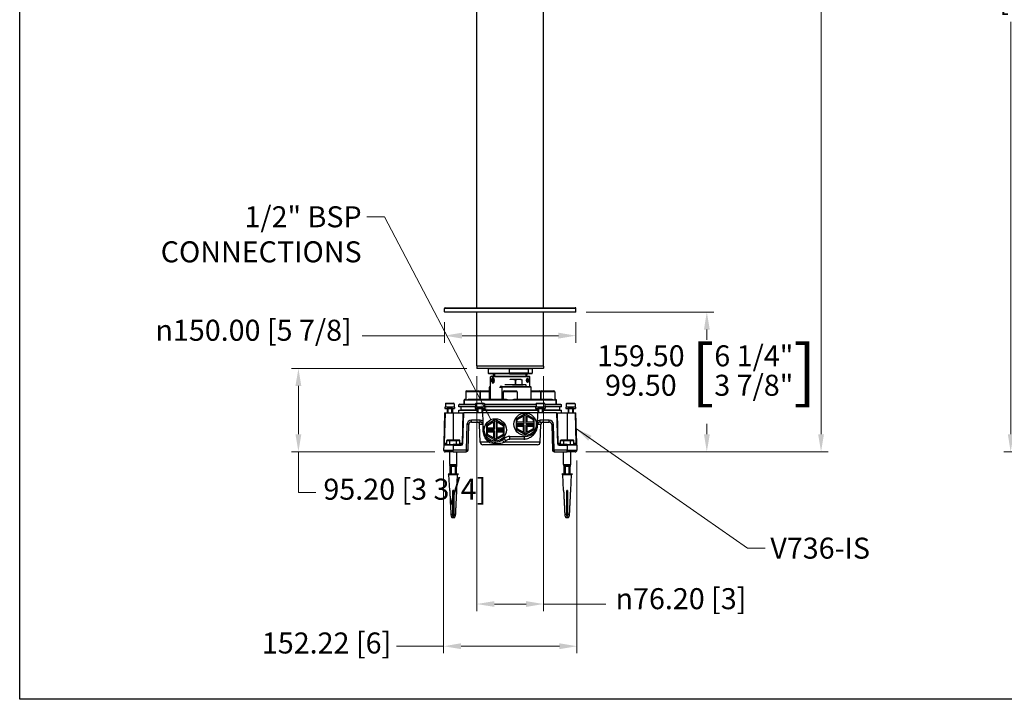
# Model space of a CAD drawing. Units: millimetres. Extents: x 64 to 2312, y 64 to 1616.
# Drawn here: x 64 to 1188, y 64 to 840 of the extents above; entities that cross this region are included whole.
import ezdxf

# ---------------------------------------------------------------- set-up
doc = ezdxf.new("R2010")
doc.units = ezdxf.units.MM
doc.header["$LTSCALE"] = 8
for name, color, linetype, lineweight, true_color in [('Dimension (ISO)', 7, 'Continuous', 18, 0x00003f), ('Symbol (ISO)', 7, 'Continuous', 25, 0x00003f), ('Visible (ISO)', 7, 'Continuous', 25, 0x00003f), ('Visible Narrow (ISO)', 7, 'Continuous', 25, 0x00003f)]:
    doc.layers.add(name, color=color, linetype=linetype, lineweight=lineweight, true_color=true_color)
doc.layers.add('Sketch Geometry (ANSI)', color=7, linetype='Continuous', lineweight=25)
doc.styles.add('Samuel Heath (ISO)', font='tahoma.ttf')
doc.dimstyles.new('Samuel Heath (ISO)', dxfattribs={"dimscale": 8, "dimtxt": 3, "dimasz": 2.5, "dimexe": 1, "dimexo": 1.5, "dimgap": 0.762, "dimtad": 0, "dimtih": 1, "dimtoh": 1, "dimrnd": 1e-08, "dimzin": 0, "dimdsep": 46, "dimtxsty": 'Samuel Heath (ISO)', "dimcen": 0.09, "dimdle": 10, "dimclrd": 256, "dimclre": 256, "dimclrt": 256, "dimazin": 0, "dimtfac": 1, "dimtmove": 0, "dimatfit": 3, "dimfxl": 0, "dimtolj": 1, "dimtzin": 0, "dimlwd": 15, "dimlwe": 15, "dimarcsym": 0})
doc.dimstyles.new('Samuel Heath (ISO)$7', dxfattribs={"dimscale": 8, "dimtxt": 3, "dimasz": 2.5, "dimexe": 1, "dimexo": 1.5, "dimgap": 0.762, "dimtad": 0, "dimtih": 1, "dimtoh": 1, "dimrnd": 1e-08, "dimzin": 0, "dimdsep": 46, "dimtxsty": 'Samuel Heath (ISO)', "dimcen": 0.09, "dimdle": 10, "dimclrd": 256, "dimclre": 256, "dimclrt": 256, "dimazin": 0, "dimtfac": 1, "dimtmove": 0, "dimatfit": 3, "dimfxl": 0, "dimtolj": 1, "dimtzin": 0, "dimlwd": 15, "dimlwe": 15, "dimarcsym": 0})

# ---------------------------------------------------------------- blocks, each defined once
blk = doc.blocks.new('Borders Default Border')
at = {"layer": 'Sketch Geometry (ANSI)', "flags": 128}
blk.add_lwpolyline([(8, 8), (8, 202), (289, 202), (289, 8), (8, 8)], dxfattribs=at)
blk = doc.blocks.new('*D7')
at = {"layer": 'Defpoints', "color": 0, "transparency": 16777216}
for p in [(585.9, 444.8), (662.1, 444.8), (585.9, 172.8)]:
    blk.add_point(p, dxfattribs=at)
at = {"layer": 'Dimension (ISO)', "color": 176, "lineweight": 15, "true_color": 0x000080, "transparency": 16777216}
for p, q in [((585.9, 432.8), (585.9, 164.8)), ((662.1, 432.8), (662.1, 164.8)), ((605.9, 172.8), (642.1, 172.8)), ((662.1, 172.8), (733.3, 172.8))]:
    blk.add_line(p, q, dxfattribs=at)
at = {"layer": 'Dimension (ISO)', "color": 176, "true_color": 0x000080, "transparency": 16777216}
for points in [[(605.9, 176.1), (605.9, 169.5), (585.9, 172.8)], [(642.1, 176.1), (642.1, 169.5), (662.1, 172.8)]]:
    blk.add_solid(points, dxfattribs=at)
at = {"layer": 'Dimension (ISO)', "color": 176, "lineweight": 18, "true_color": 0x000080, "transparency": 16777216, "insert": (818.9, 190.9), "char_height": 24, "attachment_point": 2, "style": 'Samuel Heath (ISO)'}
blk.add_mtext('\\A1;{\\fAIGDT|b0|i0;\\H24.0000;\\ln}\\fTahoma|b0|i0;\\H24.0000;76.20 [3]', dxfattribs=at)
blk = doc.blocks.new('*D8')
at = {"layer": 'Defpoints', "color": 0, "transparency": 16777216}
for p in [(586.4, 441.8), (382.2, 346.6), (549.9, 346.6)]:
    blk.add_point(p, dxfattribs=at)
at = {"layer": 'Dimension (ISO)', "color": 176, "lineweight": 15, "true_color": 0x000080, "transparency": 16777216}
for p, q in [((574.4, 441.8), (374.2, 441.8)), ((382.2, 421.8), (382.2, 366.6)), ((537.9, 346.6), (374.2, 346.6)), ((382.2, 300.2), (382.2, 346.6)), ((402.2, 300.2), (382.2, 300.2))]:
    blk.add_line(p, q, dxfattribs=at)
at = {"layer": 'Dimension (ISO)', "color": 176, "true_color": 0x000080, "transparency": 16777216}
for points in [[(378.8, 421.8), (385.5, 421.8), (382.2, 441.8)], [(378.8, 366.6), (385.5, 366.6), (382.2, 346.6)]]:
    blk.add_solid(points, dxfattribs=at)
at = {"layer": 'Dimension (ISO)', "color": 176, "lineweight": 18, "true_color": 0x000080, "transparency": 16777216, "insert": (503.7, 315.9), "char_height": 24, "attachment_point": 2, "style": 'Samuel Heath (ISO)'}
blk.add_mtext('\\A1;95.20 [3 3/4]', dxfattribs=at)
blk = doc.blocks.new('*D9')
at = {"layer": 'Defpoints', "color": 0, "transparency": 16777216}
for p in [(547.9, 348.6), (700.1, 348.6), (700.1, 124.6)]:
    blk.add_point(p, dxfattribs=at)
at = {"layer": 'Dimension (ISO)', "color": 176, "lineweight": 15, "true_color": 0x000080, "transparency": 16777216}
for p, q in [((547.9, 336.6), (547.9, 116.6)), ((700.1, 336.6), (700.1, 116.6)), ((547.9, 124.6), (494.1, 124.6)), ((680.1, 124.6), (567.9, 124.6))]:
    blk.add_line(p, q, dxfattribs=at)
at = {"layer": 'Dimension (ISO)', "color": 176, "true_color": 0x000080, "transparency": 16777216}
for points in [[(567.9, 128), (567.9, 121.3), (547.9, 124.6)], [(680.1, 128), (680.1, 121.3), (700.1, 124.6)]]:
    blk.add_solid(points, dxfattribs=at)
at = {"layer": 'Dimension (ISO)', "color": 176, "lineweight": 18, "true_color": 0x000080, "transparency": 16777216, "insert": (414.3, 140.3), "char_height": 24, "attachment_point": 2, "style": 'Samuel Heath (ISO)'}
blk.add_mtext('\\A1;152.22 [6]', dxfattribs=at)
blk = doc.blocks.new('*D10')
at = {"layer": 'Defpoints', "color": 0, "transparency": 16777216}
for p in [(549, 506.5), (699, 506.5), (549, 479.2)]:
    blk.add_point(p, dxfattribs=at)
at = {"layer": 'Dimension (ISO)', "color": 176, "lineweight": 15, "true_color": 0x000080, "transparency": 16777216}
for p, q in [((549, 494.5), (549, 471.2)), ((699, 494.5), (699, 471.2)), ((549, 479.2), (455.1, 479.2)), ((679, 479.2), (569, 479.2))]:
    blk.add_line(p, q, dxfattribs=at)
at = {"layer": 'Dimension (ISO)', "color": 176, "true_color": 0x000080, "transparency": 16777216}
for points in [[(569, 482.6), (569, 475.9), (549, 479.2)], [(679, 482.6), (679, 475.9), (699, 479.2)]]:
    blk.add_solid(points, dxfattribs=at)
at = {"layer": 'Dimension (ISO)', "color": 176, "lineweight": 18, "true_color": 0x000080, "transparency": 16777216, "insert": (331, 497.4), "char_height": 24, "attachment_point": 2, "style": 'Samuel Heath (ISO)'}
blk.add_mtext('\\A1;{\\fAIGDT|b0|i0;\\H24.0000;\\ln}\\fTahoma|b0|i0;\\H24.0000;150.00 [5 7/8]', dxfattribs=at)
blk = doc.blocks.new('*D11')
at = {"layer": 'Defpoints', "color": 0, "transparency": 16777216}
for p in [(698.6, 506.1), (848.4, 506.1), (698.1, 346.6)]:
    blk.add_point(p, dxfattribs=at)
at = {"layer": 'Dimension (ISO)', "color": 176, "lineweight": 15, "true_color": 0x000080, "transparency": 16777216}
for p, q in [((710.6, 506.1), (856.4, 506.1)), ((848.4, 486.1), (848.4, 474.3)), ((848.4, 366.6), (848.4, 378.4)), ((710.1, 346.6), (856.4, 346.6))]:
    blk.add_line(p, q, dxfattribs=at)
at = {"layer": 'Dimension (ISO)', "color": 176, "true_color": 0x000080, "transparency": 16777216}
for points in [[(845.1, 486.1), (851.8, 486.1), (848.4, 506.1)], [(845.1, 366.6), (851.8, 366.6), (848.4, 346.6)]]:
    blk.add_solid(points, dxfattribs=at)
at = {"layer": 'Dimension (ISO)', "color": 176, "lineweight": 18, "true_color": 0x000080, "transparency": 16777216, "insert": (848.4, 468.2), "char_height": 24, "attachment_point": 2, "style": 'Samuel Heath (ISO)'}
blk.add_mtext('\\A1;\\S159.50^ 99.50; {\\o\\l\\H57.6;[}\\S6 1\\/4"^ 3 7\\/8";{\\o\\l\\H57.6;]}', dxfattribs=at)
blk = doc.blocks.new('*D14')
at = {"layer": 'Defpoints', "color": 0, "transparency": 16777216}
for p in [(1782, 1459.8), (1195.3, 346.6), (1707.8, 346.6)]:
    blk.add_point(p, dxfattribs=at)
at = {"layer": 'Dimension (ISO)', "color": 176, "lineweight": 15, "true_color": 0x000080, "transparency": 16777216}
for p, q in [((1770, 1459.8), (1187.3, 1459.8)), ((1195.3, 1439.8), (1195.3, 881.2)), ((1195.3, 366.6), (1195.3, 837.6)), ((1695.8, 346.6), (1187.3, 346.6))]:
    blk.add_line(p, q, dxfattribs=at)
at = {"layer": 'Dimension (ISO)', "color": 176, "true_color": 0x000080, "transparency": 16777216}
for points in [[(1192, 1439.8), (1198.7, 1439.8), (1195.3, 1459.8)], [(1192, 366.6), (1198.7, 366.6), (1195.3, 346.6)]]:
    blk.add_solid(points, dxfattribs=at)
at = {"layer": 'Dimension (ISO)', "color": 176, "lineweight": 18, "true_color": 0x000080, "transparency": 16777216, "insert": (1195.3, 875.1), "char_height": 24, "attachment_point": 2, "style": 'Samuel Heath (ISO)'}
blk.add_mtext('\\A1;1113.20 [43 13/16]', dxfattribs=at)
blk = doc.blocks.new('*D19')
at = {"layer": 'Defpoints', "color": 0, "transparency": 16777216}
for p in [(940.5, 1354.8), (698.1, 346.6), (978.8, 346.6)]:
    blk.add_point(p, dxfattribs=at)
at = {"layer": 'Dimension (ISO)', "color": 176, "lineweight": 15, "true_color": 0x000080, "transparency": 16777216}
for p, q in [((952.5, 1354.8), (986.8, 1354.8)), ((978.8, 1334.8), (978.8, 1138.3)), ((978.8, 366.6), (978.8, 1094.7)), ((710.1, 346.6), (986.8, 346.6))]:
    blk.add_line(p, q, dxfattribs=at)
at = {"layer": 'Dimension (ISO)', "color": 176, "true_color": 0x000080, "transparency": 16777216}
for points in [[(975.5, 1334.8), (982.1, 1334.8), (978.8, 1354.8)], [(975.5, 366.6), (982.1, 366.6), (978.8, 346.6)]]:
    blk.add_solid(points, dxfattribs=at)
at = {"layer": 'Dimension (ISO)', "color": 176, "lineweight": 18, "true_color": 0x000080, "transparency": 16777216, "insert": (978.8, 1132.2), "char_height": 24, "attachment_point": 2, "style": 'Samuel Heath (ISO)'}
blk.add_mtext('\\A1;1008.20 [39 11/16]', dxfattribs=at)

msp = doc.modelspace()

# ---------------------------------------------------------------- linework, layer by layer
at = {"layer": 'Visible (ISO)'}
for p, q in [((585.872, 511.085), (585.872, 1219.785)), ((662.072, 511.085), (662.072, 1166.785)), ((548.972, 506.485), (548.972, 510.285)), ((548.972, 506.485), (698.972, 506.485)), ((549.372, 506.085), (548.972, 506.485)), ((698.572, 506.085), (549.372, 506.085)), ((549.772, 511.085), (698.172, 511.085)), ((585.872, 444.785), (585.872, 506.085)), ((662.072, 444.785), (662.072, 506.085)), ((698.572, 506.085), (698.972, 506.485)), ((698.972, 506.485), (698.972, 510.285)), ((585.872, 444.785), (662.072, 444.785)), ((586.372, 444.785), (585.872, 444.285)), ((662.072, 444.285), (585.872, 444.285)), ((585.872, 444.285), (585.872, 442.285)), ((585.872, 442.285), (662.072, 442.285)), ((586.372, 441.785), (585.872, 442.285)), ((661.572, 441.785), (586.372, 441.785)), ((598.972, 441.285), (598.972, 436.285)), ((623.219, 436.285), (623.219, 441.285)), ((644.448, 441.285), (644.448, 436.285)), ((648.972, 441.285), (648.972, 436.285)), ((661.572, 444.785), (662.072, 444.285)), ((661.572, 441.785), (662.072, 442.285)), ((662.072, 444.285), (662.072, 442.285)), ((598.972, 436.285), (623.219, 436.285)), ((599.472, 435.785), (598.972, 436.285)), ((623.109, 435.785), (599.472, 435.785)), ((602.472, 433.085), (601.472, 432.085)), ((646.472, 432.085), (601.472, 432.085)), ((601.472, 406.585), (601.472, 432.085)), ((602.472, 433.085), (645.472, 433.085)), ((603.085, 428.014), (603.487, 429.548)), ((603.549, 426.551), (603.085, 428.014)), ((603.085, 428.014), (604.778, 428.014)), ((603.229, 430.127), (603.517, 430.535)), ((603.487, 429.548), (604.352, 429.62)), ((603.487, 429.548), (604.375, 429.548)), ((604.352, 429.62), (604.816, 428.157)), ((604.486, 431.085), (604.383, 431.085)), ((604.816, 428.157), (604.414, 426.622)), ((604.972, 433.085), (604.972, 435.785)), ((623.109, 435.785), (644.111, 435.785)), ((644.448, 436.285), (623.219, 436.285)), ((624.988, 429.485), (636.362, 429.485)), ((629.573, 428.685), (629.573, 423.385)), ((629.573, 428.685), (630.428, 428.685)), ((630.428, 423.385), (630.428, 428.685)), ((637.187, 428.685), (637.187, 423.385)), ((637.187, 428.685), (637.551, 428.685)), ((637.551, 423.385), (637.551, 428.685)), ((642.847, 427.805), (643.153, 429.426)), ((643.396, 426.465), (642.847, 427.805)), ((644.556, 428.365), (642.953, 428.365)), ((642.972, 433.085), (642.972, 435.785)), ((643.153, 429.426), (644.008, 429.706)), ((644.008, 429.706), (644.556, 428.365)), ((648.472, 435.785), (644.111, 435.785)), ((644.423, 430.127), (644.226, 430.406)), ((644.556, 428.365), (644.25, 426.745)), ((644.448, 436.285), (648.972, 436.285)), ((645.472, 433.085), (646.472, 432.085)), ((646.472, 421.085), (646.472, 432.085)), ((648.472, 435.785), (648.972, 436.285)), ((574.174, 416.085), (588.174, 416.085)), ((590.522, 416.085), (600.183, 416.085)), ((600.183, 420.585), (601.472, 420.585)), ((600.183, 406.585), (600.183, 420.585)), ((601.472, 421.085), (600.735, 421.085)), ((603.229, 426.044), (603.517, 425.636)), ((604.414, 426.622), (603.549, 426.551)), ((604.486, 425.085), (604.383, 425.085)), ((611.699, 420.585), (614.474, 420.585)), ((614.873, 421.085), (612.359, 421.085)), ((647.761, 420.585), (614.474, 420.585)), ((614.474, 420.585), (614.474, 406.585)), ((614.873, 421.085), (626.402, 421.085)), ((616.972, 416.085), (630.972, 416.085)), ((617.95, 423.385), (641.775, 423.385)), ((638.697, 421.085), (626.402, 421.085)), ((638.697, 421.085), (647.209, 421.085)), ((641.975, 423.185), (641.975, 421.285)), ((644.25, 426.745), (643.281, 426.745)), ((644.25, 426.745), (643.396, 426.465)), ((644.423, 426.044), (644.226, 425.765)), ((647.761, 406.585), (647.761, 420.585)), ((647.761, 416.085), (657.422, 416.085)), ((659.769, 416.085), (673.769, 416.085)), ((571.972, 406.585), (571.472, 406.085)), ((573.174, 406.085), (571.472, 406.085)), ((571.472, 406.085), (571.472, 401.085)), ((676.472, 405.585), (571.472, 405.585)), ((571.472, 401.085), (571.472, 405.585)), ((571.972, 406.585), (573.174, 406.585)), ((573.174, 415.085), (573.174, 406.085)), ((573.174, 406.085), (575.052, 406.085)), ((620.966, 406.085), (575.052, 406.085)), ((575.961, 406.585), (619.812, 406.585)), ((589.174, 415.085), (589.174, 406.585)), ((589.522, 415.085), (589.522, 406.585)), ((615.972, 415.085), (615.972, 406.585)), ((620.966, 406.085), (626.978, 406.085)), ((672.892, 406.085), (626.978, 406.085)), ((628.132, 406.585), (671.983, 406.585)), ((631.972, 415.085), (631.972, 406.585)), ((658.422, 415.085), (658.422, 406.585)), ((658.769, 415.085), (658.769, 406.585)), ((672.892, 406.085), (674.769, 406.085)), ((674.769, 415.085), (674.769, 406.085)), ((674.769, 406.585), (675.972, 406.585)), ((676.472, 406.085), (674.769, 406.085)), ((675.972, 406.585), (676.472, 406.085)), ((676.472, 406.085), (676.472, 401.085)), ((676.472, 401.085), (676.472, 405.585)), ((560.472, 397.685), (549.472, 397.685)), ((549.472, 397.685), (549.472, 396.085)), ((549.472, 396.085), (560.472, 396.085)), ((549.972, 401.485), (549.972, 397.685)), ((550.572, 402.085), (559.372, 402.085)), ((551.972, 395.985), (551.972, 391.085)), ((557.972, 395.985), (557.972, 391.085)), ((559.972, 401.485), (559.972, 397.685)), ((560.472, 397.685), (560.472, 396.085)), ((566.472, 401.085), (565.472, 400.085)), ((584.472, 400.085), (565.472, 400.085)), ((565.472, 398.085), (565.472, 400.085)), ((584.472, 398.085), (565.472, 398.085)), ((565.472, 394.085), (586.472, 394.085)), ((565.472, 391.085), (565.472, 394.085)), ((566.472, 401.085), (584.472, 401.085)), ((567.672, 397.785), (567.672, 394.385)), ((594.972, 397.685), (583.972, 397.685)), ((583.972, 397.685), (583.972, 396.085)), ((583.972, 396.085), (594.972, 396.085)), ((584.472, 401.485), (584.472, 397.685)), ((585.072, 402.085), (593.872, 402.085)), ((586.472, 395.985), (586.472, 391.085)), ((592.472, 395.985), (592.472, 391.085)), ((592.472, 394.085), (655.472, 394.085)), ((594.472, 401.485), (594.472, 397.685)), ((594.472, 401.085), (653.472, 401.085)), ((653.472, 400.085), (594.472, 400.085)), ((653.472, 398.085), (594.472, 398.085)), ((594.972, 397.685), (594.972, 396.085)), ((663.972, 397.685), (652.972, 397.685)), ((652.972, 397.685), (652.972, 396.085)), ((652.972, 396.085), (663.972, 396.085)), ((653.472, 401.485), (653.472, 397.685)), ((654.072, 402.085), (662.872, 402.085)), ((655.472, 395.985), (655.472, 391.085)), ((661.472, 395.985), (661.472, 391.085)), ((661.472, 394.085), (682.472, 394.085)), ((663.472, 401.485), (663.472, 397.685)), ((663.472, 401.085), (681.472, 401.085)), ((682.472, 400.085), (663.472, 400.085)), ((682.472, 398.085), (663.472, 398.085)), ((663.972, 397.685), (663.972, 396.085)), ((680.272, 397.785), (680.272, 394.385)), ((681.472, 401.085), (682.472, 400.085)), ((682.472, 398.085), (682.472, 400.085)), ((682.472, 391.085), (682.472, 394.085)), ((698.472, 397.685), (687.472, 397.685)), ((687.472, 397.685), (687.472, 396.085)), ((687.472, 396.085), (698.472, 396.085)), ((687.972, 401.485), (687.972, 397.685)), ((688.572, 402.085), (697.372, 402.085)), ((689.972, 395.985), (689.972, 391.085)), ((695.972, 395.985), (695.972, 391.085)), ((697.972, 401.485), (697.972, 397.685)), ((698.472, 397.685), (698.472, 396.085)), ((548.972, 391.085), (548.055, 356.059)), ((548.972, 391.085), (549.972, 391.085)), ((549.972, 391.085), (558.972, 391.085)), ((558.972, 391.085), (569.972, 391.085)), ((569.972, 391.085), (569.055, 356.059)), ((569.972, 391.085), (570.972, 391.085)), ((592.456, 391.085), (570.972, 391.085)), ((592.456, 391.085), (592.977, 371.219)), ((655.317, 391.085), (592.456, 391.085)), ((606.972, 383.435), (596.71, 377.51)), ((617.234, 377.51), (606.972, 383.435)), ((640.972, 389.935), (630.71, 384.01)), ((630.71, 384.01), (630.71, 372.16)), ((631.91, 383.318), (638.772, 387.28)), ((631.91, 380.285), (631.91, 383.318)), ((638.772, 387.28), (638.772, 380.285)), ((639.972, 387.972), (640.972, 388.55)), ((639.972, 379.085), (639.972, 387.972)), ((651.234, 384.01), (640.972, 389.935)), ((640.972, 388.55), (641.972, 387.972)), ((641.972, 387.972), (641.972, 379.085)), ((643.172, 387.28), (650.034, 383.318)), ((643.172, 380.285), (643.172, 387.28)), ((650.034, 383.318), (650.034, 380.285)), ((651.234, 372.16), (651.234, 384.01)), ((654.967, 377.719), (655.317, 391.085)), ((676.972, 391.085), (655.317, 391.085)), ((676.972, 391.085), (677.972, 391.085)), ((678.889, 356.059), (677.972, 391.085)), ((677.972, 391.085), (688.972, 391.085)), ((688.972, 391.085), (697.972, 391.085)), ((697.972, 391.085), (698.972, 391.085)), ((699.889, 356.059), (698.972, 391.085)), ((575.858, 348.533), (576.62, 377.664)), ((579.619, 380.585), (589.809, 380.585)), ((589.779, 357.481), (589.073, 377.69)), ((596.71, 377.51), (596.71, 365.66)), ((597.91, 376.818), (604.772, 380.78)), ((597.91, 373.785), (597.91, 376.818)), ((604.772, 373.785), (597.91, 373.785)), ((597.91, 370.585), (597.91, 372.585)), ((597.91, 372.585), (605.972, 372.585)), ((604.772, 380.78), (604.772, 373.785)), ((605.972, 381.472), (606.972, 382.05)), ((605.972, 372.585), (605.972, 381.472)), ((606.972, 382.05), (607.972, 381.472)), ((607.972, 381.472), (607.972, 372.585)), ((607.972, 372.585), (616.034, 372.585)), ((609.172, 380.78), (616.034, 376.818)), ((609.172, 373.785), (609.172, 380.78)), ((616.034, 373.785), (609.172, 373.785)), ((616.034, 376.818), (616.034, 373.785)), ((616.034, 372.585), (616.034, 370.585)), ((617.234, 365.66), (617.234, 377.51)), ((630.71, 372.16), (640.972, 366.235)), ((638.772, 380.285), (631.91, 380.285)), ((631.91, 377.085), (631.91, 379.085)), ((631.91, 379.085), (639.972, 379.085)), ((639.972, 377.085), (631.91, 377.085)), ((631.91, 375.885), (638.772, 375.885)), ((631.91, 372.853), (631.91, 375.885)), ((638.772, 368.891), (631.91, 372.853)), ((638.772, 375.885), (638.772, 368.891)), ((639.972, 368.198), (639.972, 377.085)), ((640.972, 366.235), (651.234, 372.16)), ((641.972, 379.085), (650.034, 379.085)), ((650.034, 377.085), (641.972, 377.085)), ((641.972, 377.085), (641.972, 368.198)), ((650.034, 380.285), (643.172, 380.285)), ((643.172, 375.885), (650.034, 375.885)), ((643.172, 368.891), (643.172, 375.885)), ((650.034, 372.853), (643.172, 368.891)), ((650.034, 379.085), (650.034, 377.085)), ((650.034, 375.885), (650.034, 372.853)), ((654.967, 377.719), (654.966, 377.687)), ((657.965, 380.585), (668.324, 380.585)), ((658.165, 357.481), (658.871, 377.69)), ((671.323, 377.664), (672.086, 348.533)), ((555.508, 360.01), (552.044, 360.01)), ((562.436, 360.01), (555.508, 360.01)), ((565.9, 360.01), (562.436, 360.01)), ((596.71, 365.66), (606.972, 359.735)), ((605.972, 370.585), (597.91, 370.585)), ((597.91, 369.385), (604.772, 369.385)), ((597.91, 366.353), (597.91, 369.385)), ((604.772, 362.391), (597.91, 366.353)), ((604.772, 369.385), (604.772, 362.391)), ((605.972, 361.698), (605.972, 370.585)), ((606.972, 361.121), (605.972, 361.698)), ((606.972, 359.735), (617.234, 365.66)), ((607.972, 361.698), (606.972, 361.121)), ((616.034, 370.585), (607.972, 370.585)), ((607.972, 370.585), (607.972, 361.698)), ((609.172, 369.385), (616.034, 369.385)), ((609.172, 362.391), (609.172, 369.385)), ((616.034, 366.353), (609.172, 362.391)), ((616.034, 369.385), (616.034, 366.353)), ((623.396, 364.085), (640.972, 364.085)), ((640.972, 367.621), (639.972, 368.198)), ((641.972, 368.198), (640.972, 367.621)), ((685.508, 360.01), (682.044, 360.01)), ((692.436, 360.01), (685.508, 360.01)), ((695.9, 360.01), (692.436, 360.01)), ((548.004, 354.112), (547.86, 348.638)), ((548.055, 356.059), (548.004, 354.112)), ((549.003, 355.085), (558.972, 355.085)), ((551.466, 355.085), (551.466, 359.51)), ((555.219, 355.085), (555.219, 359.51)), ((568.055, 355.085), (558.972, 355.085)), ((562.725, 355.085), (562.725, 359.51)), ((566.477, 355.085), (566.477, 359.51)), ((655.167, 354.585), (592.777, 354.585)), ((688.972, 355.085), (679.889, 355.085)), ((681.466, 355.085), (681.466, 359.51)), ((685.219, 355.085), (685.219, 359.51)), ((688.972, 355.085), (698.94, 355.085)), ((692.725, 355.085), (692.725, 359.51)), ((696.477, 355.085), (696.477, 359.51)), ((699.94, 354.112), (699.889, 356.059)), ((699.94, 354.112), (700.083, 348.638)), ((558.972, 346.585), (549.86, 346.585)), ((554.972, 332.093), (554.972, 346.585)), ((558.972, 346.585), (573.858, 346.585)), ((562.972, 332.093), (562.972, 346.585)), ((674.086, 346.585), (688.972, 346.585)), ((684.972, 332.093), (684.972, 346.585)), ((698.084, 346.585), (688.972, 346.585)), ((692.972, 332.093), (692.972, 346.585)), ((555.394, 330.347), (555.05, 331.539)), ((555.472, 321.585), (555.472, 329.793)), ((562.472, 329.793), (555.472, 329.793)), ((562.472, 321.585), (562.472, 329.793)), ((562.55, 330.347), (562.894, 331.539)), ((685.394, 330.347), (685.05, 331.539)), ((685.472, 321.585), (685.472, 329.793)), ((692.472, 329.793), (685.472, 329.793)), ((692.472, 321.585), (692.472, 329.793)), ((692.55, 330.347), (692.894, 331.539)), ((552.972, 321.585), (564.972, 321.585)), ((553.972, 320.585), (552.972, 321.585)), ((553.972, 320.585), (563.972, 320.585)), ((554.852, 302.585), (553.972, 320.585)), ((563.092, 302.585), (563.972, 320.585)), ((563.972, 320.585), (564.972, 321.585)), ((682.972, 321.585), (694.972, 321.585)), ((683.972, 320.585), (682.972, 321.585)), ((683.972, 320.585), (693.972, 320.585)), ((684.852, 302.585), (683.972, 320.585)), ((693.092, 302.585), (693.972, 320.585)), ((693.972, 320.585), (694.972, 321.585)), ((554.882, 302.585), (554.852, 302.585)), ((559.472, 302.585), (558.472, 302.585)), ((559.472, 298.423), (558.472, 298.423)), ((558.972, 294.51), (558.472, 295.069)), ((558.972, 294.51), (559.472, 295.069)), ((563.092, 302.585), (563.062, 302.585)), ((684.882, 302.585), (684.852, 302.585)), ((689.472, 302.585), (688.472, 302.585)), ((689.472, 298.423), (688.472, 298.423)), ((688.972, 294.51), (688.472, 295.069)), ((688.972, 294.51), (689.472, 295.069)), ((693.092, 302.585), (693.062, 302.585)), ((556.85, 272.585), (556.91, 272.585)), ((557.372, 271.585), (560.572, 271.585)), ((558.472, 272.585), (558.472, 275.449)), ((558.472, 272.585), (559.472, 272.585)), ((559.472, 275.449), (559.472, 272.585)), ((561.034, 272.585), (561.094, 272.585)), ((686.85, 272.585), (686.91, 272.585)), ((687.372, 271.585), (690.572, 271.585)), ((688.472, 272.585), (688.472, 275.449)), ((688.472, 272.585), (689.472, 272.585)), ((689.472, 275.449), (689.472, 272.585)), ((691.034, 272.585), (691.094, 272.585))]:
    msp.add_line(p, q, dxfattribs=at)
for centre in [(606.972, 371.585), (640.972, 378.085)]:
    msp.add_circle(centre, 12.75, dxfattribs=at)
for centre, radius, start, end in [((549.772, 510.285), 0.8, 90, 180), ((698.172, 510.285), 0.8, 0, 90), ((598.472, 441.285), 0.5, 0, 90), ((649.472, 441.285), 0.5, 90, 180), ((574.174, 415.085), 1, 90, 180), ((588.174, 415.085), 1, 0, 90), ((590.522, 415.085), 1, 90, 180), ((616.972, 415.085), 1, 90, 180), ((630.972, 415.085), 1, 0, 90), ((641.775, 423.185), 0.2, 0, 90), ((641.775, 421.285), 0.2, 270, 0), ((657.422, 415.085), 1, 0, 90), ((659.769, 415.085), 1, 90, 180), ((673.769, 415.085), 1, 0, 90), ((550.572, 401.485), 0.6, 90, 180), ((551.872, 395.985), 0.1, 0, 90), ((558.072, 395.985), 0.1, 90, 180), ((559.372, 401.485), 0.6, 0, 90), ((567.372, 397.785), 0.3, 0, 90), ((567.372, 394.385), 0.3, 270, 0), ((585.072, 401.485), 0.6, 90, 180), ((586.372, 395.985), 0.1, 0, 90), ((592.572, 395.985), 0.1, 90, 180), ((593.872, 401.485), 0.6, 0, 90), ((654.072, 401.485), 0.6, 90, 180), ((655.372, 395.985), 0.1, 0, 90), ((661.572, 395.985), 0.1, 90, 180), ((662.872, 401.485), 0.6, 0, 90), ((680.572, 397.785), 0.3, 90, 180), ((680.572, 394.385), 0.3, 180, 270), ((688.572, 401.485), 0.6, 90, 180), ((689.872, 395.985), 0.1, 0, 90), ((696.072, 395.985), 0.1, 90, 180), ((697.372, 401.485), 0.6, 0, 90), ((579.619, 377.585), 3, 90, 178.5), ((586.075, 377.585), 3, 2, 90), ((589.809, 377.585), 3, 1.5, 90), ((606.972, 371.585), 14, 181.5, 313.183422), ((640.972, 378.085), 14, 270, 358.5), ((657.965, 377.585), 3, 90, 178.058628), ((657.965, 377.585), 3, 178.058628, 178.314587), ((661.869, 377.585), 3, 90, 178), ((668.324, 377.585), 3, 1.5, 90), ((623.396, 354.085), 10, 90, 133.183422), ((549.86, 348.585), 2, 178.5, 270), ((549.003, 354.085), 1, 90, 178.5), ((568.055, 356.085), 1, 270, 358.5), ((573.858, 348.585), 2, 270, 358.5), ((592.777, 357.585), 3, 182, 270), ((655.167, 357.585), 3, 270, 358), ((674.086, 348.585), 2, 181.5, 270), ((679.889, 356.085), 1, 181.5, 270), ((698.084, 348.585), 2, 270, 1.5), ((698.94, 354.085), 1, 1.5, 90), ((556.972, 332.093), 2, 180, 196.079311), ((553.472, 329.793), 2, 0, 16.079311), ((564.472, 329.793), 2, 163.920689, 180), ((560.972, 332.093), 2, 343.920689, 0), ((686.972, 332.093), 2, 180, 196.079311), ((683.472, 329.793), 2, 0, 16.079311), ((694.472, 329.793), 2, 163.920689, 180), ((690.972, 332.093), 2, 343.920689, 0), ((564.315, 275.846), 8.146, 203.598035, 211.538968), ((553.629, 275.846), 8.146, 328.461032, 336.401965), ((694.315, 275.846), 8.146, 203.598035, 211.538968), ((683.629, 275.846), 8.146, 328.461032, 336.401965)]:
    msp.add_arc(centre, radius, start, end, dxfattribs=at)
for centre in [(603.95, 428.085), (643.702, 428.085)]:
    msp.add_ellipse(centre, major_axis=(0, 2.5), ratio=0.5, dxfattribs=at)
for centre, major_axis, ratio, start_param, end_param in [((604.383, 428.085), (0, -3), 0.5, 5.6677056, 10.04025767), ((552.044, 359.51), (-0.577, 0), 0.8660254, 4.71238898, 6.28318531), ((555.508, 359.51), (0, -0.5), 0.57735027, 3.14159265, 4.71238898), ((562.436, 359.51), (0, -0.5), 0.57735027, 1.57079633, 3.14159265), ((565.9, 359.51), (0.577, 0), 0.8660254, 0, 1.57079633), ((682.044, 359.51), (-0.577, 0), 0.8660254, 4.71238898, 6.28318531), ((685.508, 359.51), (0, -0.5), 0.57735027, 3.14159265, 4.71238898), ((692.436, 359.51), (0, -0.5), 0.57735027, 1.57079633, 3.14159265), ((695.9, 359.51), (0.577, 0), 0.8660254, 0, 1.57079633)]:
    msp.add_ellipse(centre, major_axis=major_axis, ratio=ratio, start_param=start_param, end_param=end_param, dxfattribs=at)
for points, knots in [([(623.219, 441.285), (623.219, 441.349), (623.222, 441.411), (623.232, 441.529), (623.24, 441.583), (623.26, 441.677), (623.272, 441.715), (623.292, 441.756), (623.3, 441.766), (623.315, 441.781), (623.323, 441.785), (623.331, 441.785), (623.331, 441.785), (623.331, 441.785)], [0, 0, 0, 0, 0.0189734635, 0.0189734635, 0.038251497, 0.038251497, 0.0581470523, 0.0581470523, 0.0688592585, 0.0688592585, 0.0795967291, 0.0795967291, 0.0799225506, 0.0799225506, 0.0799225506, 0.0799225506]), ([(644.785, 441.785), (644.784, 441.785), (644.783, 441.785), (644.759, 441.785), (644.736, 441.781), (644.69, 441.766), (644.668, 441.756), (644.607, 441.715), (644.571, 441.677), (644.511, 441.583), (644.488, 441.529), (644.456, 441.411), (644.448, 441.349), (644.448, 441.285)], [-0.0003261767, -0.0003261767, -0.0003261767, -0.0003261767, 0, 0, 0.0107491778, 0.0107491778, 0.0214730638, 0.0214730638, 0.0413903115, 0.0413903115, 0.0606893642, 0.0606893642, 0.0796835147, 0.0796835147, 0.0796835147, 0.0796835147]), ([(623.879, 429.333), (624.003, 429.35), (624.128, 429.363), (624.793, 429.424), (625.34, 429.435), (625.837, 429.435), (626.335, 429.435), (626.881, 429.424), (627.96, 429.326), (628.493, 429.237), (629.164, 428.963), (629.395, 428.837), (629.573, 428.685)], [-0.203088101, -0.203088101, -0.203088101, -0.203088101, -0.164751845, -0.164751845, 0, 0, 0, 0.164751845, 0.164751845, 0.329503689, 0.329503689, 0.401738107, 0.401738107, 0.401738107, 0.401738107]), ([(630.428, 428.685), (630.588, 428.837), (630.798, 428.963), (631.405, 429.237), (631.887, 429.326), (632.863, 429.424), (633.357, 429.435), (633.808, 429.435), (634.258, 429.435), (634.752, 429.424), (635.729, 429.326), (636.21, 429.237), (636.818, 428.963), (637.027, 428.837), (637.187, 428.685)], [-0.401738107, -0.401738107, -0.401738107, -0.401738107, -0.329503689, -0.329503689, -0.164751845, -0.164751845, 0, 0, 0, 0.164751845, 0.164751845, 0.329503689, 0.329503689, 0.401738107, 0.401738107, 0.401738107, 0.401738107]), ([(637.551, 428.685), (637.534, 428.837), (637.512, 428.963), (637.469, 429.148), (637.444, 429.221), (637.417, 429.274)], [-0.401738107, -0.401738107, -0.401738107, -0.401738107, -0.329503689, -0.329503689, -0.241851655, -0.241851655, -0.241851655, -0.241851655]), ([(556.223, 275.449), (556.247, 274.982), (556.313, 274.495), (556.543, 273.518), (556.71, 273.029), (556.91, 272.585)], [0.664117495, 0.664117495, 0.664117495, 0.664117495, 0.799368131, 0.799368131, 0.941187342, 0.941187342, 0.941187342, 0.941187342]), ([(561.034, 272.585), (561.234, 273.029), (561.401, 273.518), (561.631, 274.495), (561.697, 274.982), (561.72, 275.449)], [1.559006783, 1.559006783, 1.559006783, 1.559006783, 1.700825993, 1.700825993, 1.836076629, 1.836076629, 1.836076629, 1.836076629]), ([(686.223, 275.449), (686.247, 274.982), (686.313, 274.495), (686.543, 273.518), (686.71, 273.029), (686.91, 272.585)], [0.664117495, 0.664117495, 0.664117495, 0.664117495, 0.799368131, 0.799368131, 0.941187342, 0.941187342, 0.941187342, 0.941187342]), ([(691.034, 272.585), (691.234, 273.029), (691.401, 273.518), (691.631, 274.495), (691.697, 274.982), (691.72, 275.449)], [1.559006783, 1.559006783, 1.559006783, 1.559006783, 1.700825993, 1.700825993, 1.836076629, 1.836076629, 1.836076629, 1.836076629])]:
    msp.add_open_spline(points, degree=3, knots=knots, dxfattribs=at)
for points, degree in [([(623.219, 436.285), (623.164, 436.034), (623.109, 435.785)], 2), ([(644.111, 435.785), (644.279, 436.034), (644.448, 436.285)], 2), ([(600.735, 421.085), (600.551, 420.919), (600.367, 420.752), (600.183, 420.585)], 3), ([(614.873, 421.085), (614.74, 420.919), (614.607, 420.752), (614.474, 420.585)], 3), ([(647.209, 421.085), (647.393, 420.919), (647.577, 420.752), (647.761, 420.585)], 3)]:
    msp.add_open_spline(points, degree=degree, dxfattribs=at)
for points, weights in [([(554.882, 302.585), (555.682, 286.356), (556.223, 275.449)], [1, 1.0193647323, 1]), ([(558.472, 275.449), (558.472, 286.356), (558.472, 302.585)], [1, 1.01936473229, 1]), ([(559.472, 302.585), (559.472, 286.356), (559.472, 275.449)], [1, 1.0193647323, 1]), ([(561.72, 275.449), (562.262, 286.356), (563.062, 302.585)], [1, 1.0193647323, 1]), ([(684.882, 302.585), (685.682, 286.356), (686.223, 275.449)], [1, 1.0193647323, 1]), ([(688.472, 275.449), (688.472, 286.356), (688.472, 302.585)], [1, 1.01936473229, 1]), ([(689.472, 302.585), (689.472, 286.356), (689.472, 275.449)], [1, 1.0193647323, 1]), ([(691.72, 275.449), (692.262, 286.356), (693.062, 302.585)], [1, 1.0193647323, 1])]:
    msp.add_rational_spline(points, weights, degree=2, dxfattribs=at)
at = {"layer": 'Visible Narrow (ISO)'}
for p, q in [((698.972, 510.285), (548.972, 510.285)), ((623.219, 441.285), (598.972, 441.285)), ((623.219, 441.285), (644.448, 441.285)), ((648.972, 441.285), (644.448, 441.285)), ((605.878, 435.785), (605.878, 433.085)), ((642.066, 433.085), (642.066, 435.785)), ((641.975, 423.185), (617.693, 423.185)), ((617.693, 421.285), (641.975, 421.285)), ((589.174, 415.085), (573.174, 415.085)), ((600.183, 415.085), (589.522, 415.085)), ((631.972, 415.085), (615.972, 415.085)), ((658.422, 415.085), (647.761, 415.085)), ((674.769, 415.085), (658.769, 415.085)), ((559.972, 401.485), (549.972, 401.485)), ((557.972, 395.985), (551.972, 395.985)), ((552.571, 396.085), (552.571, 391.085)), ((557.373, 391.085), (557.373, 396.085)), ((584.472, 397.785), (567.672, 397.785)), ((567.672, 394.385), (586.472, 394.385)), ((594.472, 401.485), (584.472, 401.485)), ((592.472, 395.985), (586.472, 395.985)), ((587.071, 396.085), (587.071, 391.085)), ((591.873, 391.085), (591.873, 396.085)), ((592.472, 394.385), (655.472, 394.385)), ((653.472, 397.785), (594.472, 397.785)), ((663.472, 401.485), (653.472, 401.485)), ((661.472, 395.985), (655.472, 395.985)), ((656.071, 396.085), (656.071, 391.085)), ((660.873, 391.085), (660.873, 396.085)), ((661.472, 394.385), (680.272, 394.385)), ((680.272, 397.785), (663.472, 397.785)), ((697.972, 401.485), (687.972, 401.485)), ((695.972, 395.985), (689.972, 395.985)), ((690.571, 396.085), (690.571, 391.085)), ((695.373, 391.085), (695.373, 396.085)), ((549.054, 356.059), (549.972, 391.085)), ((558.972, 391.085), (558.972, 360.01)), ((570.054, 356.059), (570.972, 391.085)), ((589.809, 382.638), (579.619, 382.638)), ((579.619, 380.585), (579.619, 382.638)), ((589.809, 380.585), (589.809, 382.638)), ((657.965, 380.585), (657.965, 382.638)), ((668.324, 382.638), (657.965, 382.638)), ((668.324, 380.585), (668.324, 382.638)), ((676.972, 391.085), (677.889, 356.059)), ((688.972, 391.085), (688.972, 360.01)), ((697.972, 391.085), (698.889, 356.059)), ((574.621, 377.769), (573.858, 348.638)), ((592.512, 377.69), (589.073, 377.69)), ((658.871, 377.69), (655.275, 377.69)), ((674.086, 348.638), (673.323, 377.769)), ((639.606, 361.19), (623.442, 361.19)), ((547.86, 348.638), (558.972, 348.638)), ((558.972, 354.112), (548.004, 354.112)), ((549.003, 355.085), (549.054, 356.059)), ((551.466, 356.059), (549.054, 356.059)), ((551.466, 359.51), (555.219, 359.51)), ((555.219, 359.51), (562.725, 359.51)), ((558.972, 354.112), (558.972, 355.085)), ((558.972, 354.112), (568.055, 354.112)), ((558.972, 354.112), (558.972, 348.638)), ((573.858, 348.638), (558.972, 348.638)), ((558.972, 346.585), (558.972, 348.638)), ((562.725, 359.51), (566.477, 359.51)), ((569.055, 356.059), (566.477, 356.059)), ((568.055, 354.112), (568.055, 355.085)), ((573.858, 348.638), (573.858, 346.585)), ((599.762, 357.481), (589.779, 357.481)), ((658.165, 357.481), (616.922, 357.481)), ((674.086, 348.638), (674.086, 346.585)), ((688.972, 348.638), (674.086, 348.638)), ((681.466, 356.059), (678.889, 356.059)), ((679.889, 354.112), (679.889, 355.085)), ((679.889, 354.112), (688.972, 354.112)), ((681.466, 359.51), (685.219, 359.51)), ((685.219, 359.51), (692.725, 359.51)), ((688.972, 354.112), (688.972, 355.085)), ((699.94, 354.112), (688.972, 354.112)), ((688.972, 354.112), (688.972, 348.638)), ((688.972, 346.585), (688.972, 348.638)), ((688.972, 348.638), (700.083, 348.638)), ((692.725, 359.51), (696.477, 359.51)), ((698.889, 356.059), (696.477, 356.059)), ((698.889, 356.059), (698.94, 355.085)), ((554.972, 332.093), (562.972, 332.093)), ((562.894, 331.539), (555.05, 331.539)), ((555.394, 330.347), (562.55, 330.347)), ((562.472, 329.793), (555.472, 329.793)), ((556.522, 329.793), (556.522, 321.585)), ((561.422, 321.585), (561.422, 329.793)), ((684.972, 332.093), (692.972, 332.093)), ((692.894, 331.539), (685.05, 331.539)), ((685.394, 330.347), (692.55, 330.347)), ((692.472, 329.793), (685.472, 329.793)), ((686.522, 329.793), (686.522, 321.585)), ((691.422, 321.585), (691.422, 329.793)), ((556.223, 275.449), (558.472, 275.449)), ((559.472, 275.449), (561.72, 275.449)), ((686.223, 275.449), (688.472, 275.449)), ((689.472, 275.449), (691.72, 275.449))]:
    msp.add_line(p, q, dxfattribs=at)
for centre, radius, start, end in [((579.619, 377.638), 5, 90, 178.5), ((589.809, 377.638), 5, 54.64973, 90), ((657.965, 377.638), 5, 90, 125.348995), ((668.324, 377.638), 5, 1.5, 90), ((568.055, 356.112), 2, 270, 358.5), ((679.889, 356.112), 2, 181.5, 270)]:
    msp.add_arc(centre, radius, start, end, dxfattribs=at)
for centre, major_axis, ratio, start_param, end_param in [((574.621, 377.716), (1.999, -0.052), 0.02616798, 0, 1.57148156), ((589.809, 377.585), (0, 3), 0.90146669, 4.74729557, 6.28318531), ((589.809, 377.585), (2.999, 0.079), 0.02612299, 0, 0.44752153), ((589.978, 371.14), (2.999, 0.079), 0.0261826, 0, 0.44542596), ((657.965, 377.585), (-2.999, 0.088), 0.019278, 5.8254718, 6.28318531), ((657.965, 377.585), (0, 3), 0.89697301, 0, 1.53588974), ((673.323, 377.716), (-1.999, -0.052), 0.02616798, 4.71170375, 6.28318531), ((597.64, 357.376), (1.647, 2.508), 0.62983149, 5.14320529, 6.28318531), ((616.304, 357.376), (-1.647, 2.508), 0.19205555, 4.62835158, 6.28318531), ((618.606, 359.19), (-2.053, 2.188), 0.12919591, 4.63925737, 6.28318531), ((623.396, 361.085), (0, 3), 0.01543191, 4.74729557, 6.28318531), ((640.972, 361.085), (0, 3), 0.45550917, 0, 1.53588974), ((549.054, 356.033), (-1, 0.026), 0.02616798, 4.71307421, 6.28318531), ((570.054, 356.033), (-1, 0.026), 0.02616798, 4.71307421, 6.28318531), ((573.858, 348.585), (1.999, -0.052), 0.02616798, 0, 1.57148156), ((674.086, 348.585), (-1.999, -0.052), 0.02616798, 4.71170375, 6.28318531), ((677.889, 356.033), (1, 0.026), 0.02616798, 0, 1.57011109), ((698.889, 356.033), (1, 0.026), 0.02616798, 0, 1.57011109)]:
    msp.add_ellipse(centre, major_axis=major_axis, ratio=ratio, start_param=start_param, end_param=end_param, dxfattribs=at)
for points, knots in [([(592.512, 377.69), (592.54, 376.616), (592.569, 375.542), (592.626, 373.393), (592.655, 372.319), (592.683, 371.245)], [-0.644942338, -0.644942338, -0.644942338, -0.644942338, -0.322471169, -0.322471169, 0, 0, 0, 0]), ([(592.683, 371.245), (592.709, 370.289), (592.811, 369.335), (593.18, 367.303), (593.48, 366.257), (594.199, 364.343), (594.62, 363.467), (596.092, 360.928), (597.318, 359.474), (599.081, 357.988), (599.416, 357.728), (599.762, 357.481)], [-4.50073249, -4.50073249, -4.50073249, -4.50073249, -4.21381682, -4.21381682, -3.85045955, -3.85045955, -3.48710228, -3.48710228, -2.71609088, -2.71609088, -2.54242541, -2.54242541, -2.54242541, -2.54242541]), ([(639.606, 361.19), (640.225, 361.19), (640.835, 361.23), (643.127, 361.523), (644.713, 362.03), (647.604, 363.477), (648.907, 364.418), (650.809, 366.269), (651.496, 367.079), (652.525, 368.56), (652.906, 369.187), (653.631, 370.583), (653.971, 371.359), (654.431, 372.676), (654.583, 373.177), (654.909, 374.457), (655.062, 375.262), (655.22, 376.621), (655.259, 377.156), (655.275, 377.69)], [-3.13426123, -3.13426123, -3.13426123, -3.13426123, -2.90745071, -2.90745071, -2.26342207, -2.26342207, -1.61255642, -1.61255642, -1.18533404, -1.18533404, -0.9016752, -0.9016752, -0.59352857, -0.59352857, -0.41669057, -0.41669057, -0.16039076, -0.16039076, 0, 0, 0, 0]), ([(619.038, 359.294), (619.446, 359.711), (619.904, 360.07), (620.97, 360.691), (621.589, 360.931), (622.627, 361.148), (623.035, 361.19), (623.442, 361.19)], [-0.529795451, -0.529795451, -0.529795451, -0.529795451, -0.345617365, -0.345617365, -0.132929756, -0.132929756, 0, 0, 0, 0]), ([(599.762, 357.481), (600.107, 357.357), (600.467, 357.236), (601.886, 356.805), (603.043, 356.539), (605.465, 356.187), (606.722, 356.094), (609.239, 356.078), (610.496, 356.148), (612.837, 356.433), (613.925, 356.628), (615.644, 357.062), (616.295, 357.257), (616.922, 357.481)], [-2.23116359, -2.23116359, -2.23116359, -2.23116359, -2.05643104, -2.05643104, -1.56874267, -1.56874267, -1.1004117, -1.1004117, -0.64755048, -0.64755048, -0.24905788, -0.24905788, 0, 0, 0, 0])]:
    msp.add_open_spline(points, degree=3, knots=knots, dxfattribs=at)
msp.add_open_spline([(616.922, 357.481), (617.669, 358.014), (618.379, 358.622), (619.038, 359.294)], degree=3, dxfattribs=at)

# ---------------------------------------------------------------- block references
at = {"xscale": 8, "yscale": 8, "zscale": 8}
msp.add_blockref('Borders Default Border', (0, 0), dxfattribs=at)

# ---------------------------------------------------------------- texts
at = {"layer": 'Symbol (ISO)', "color": 176, "true_color": 0x000080, "char_height": 24, "style": 'Samuel Heath (ISO)'}
for s, insert, width, attachment_point in [('{\\fTahoma|b0|i0;1/2" BSP CONNECTIONS}', (454.359, 626.956), 359.47491, 3), ('{\\fTahoma|b0|i0;V736-IS}', (920.913, 248.583), 116.40195, 1)]:
    msp.add_mtext(s, dxfattribs=dict(at, insert=insert, width=width, attachment_point=attachment_point))

# ---------------------------------------------------------------- dimensions: what is measured, and where the dimension line sits
at = {"layer": 'Dimension (ISO)', "color": 176, "lineweight": 18, "true_color": 0x000080}
for base, p1, p2, angle, override, picture, middle in [((1195.323, 346.585), (1781.954, 1459.785), (1707.841, 346.585), 270, {"dimgap": 0.762, "dimdec": 2, "dimtol": 0, "dimlim": 0, "dimtp": 0, "dimtm": 0, "dimtdec": 2, "dimtofl": 0, "dimatfit": 1}, '*D14', (1195.323, 859.366)), ((978.806, 346.585), (940.472, 1354.785), (698.084, 346.585), 270, {"dimgap": 0.762, "dimdec": 2, "dimtol": 0, "dimlim": 0, "dimtp": 0, "dimtm": 0, "dimtdec": 2, "dimtofl": 0, "dimatfit": 1}, '*D19', (978.806, 1116.51)), ((848.421, 506.085), (698.084, 346.585), (698.572, 506.085), 270, {"dimgap": 0.762, "dimdec": 2, "dimtol": 0, "dimlim": 1, "dimtp": 0, "dimtm": 60, "dimtdec": 2, "dimtofl": 0, "dimatfit": 1}, '*D11', (848.421, 426.335)), ((382.183, 346.585), (586.372, 441.785), (549.86, 346.585), 270, {"dimgap": 0.762, "dimdec": 2, "dimtol": 0, "dimlim": 0, "dimtp": 0, "dimtm": 0, "dimtdec": 2, "dimtofl": 0, "dimtmove": 1, "dimatfit": 2}, '*D8', (383.824, 300.181)), ((700.083, 124.638), (547.86, 348.638), (700.083, 348.638), 180, {"dimgap": 0.762, "dimtih": 0, "dimtoh": 0, "dimdec": 2, "dimtol": 0, "dimlim": 0, "dimtp": 0, "dimtm": 0, "dimtdec": 2, "dimtofl": 0, "dimatfit": 2}, '*D9', (414.337, 124.638))]:
    dim = msp.add_linear_dim(base=base, p1=p1, p2=p2, angle=angle, dimstyle='Samuel Heath (ISO)', override=override, dxfattribs=at)
    dim.commit()
    dim.dimension.update_dxf_attribs({"geometry": picture, "text_midpoint": middle, "dimtype": 160})
for base, p1, p2, picture, middle in [((548.972, 479.243), (698.972, 506.485), (548.972, 506.485), '*D10', (331.047, 479.243)), ((585.872, 172.785), (662.072, 444.785), (585.872, 444.785), '*D7', (818.888, 172.785))]:
    dim = msp.add_linear_dim(base=base, p1=p1, p2=p2, angle=180, text='{\\fAIGDT|b0|i0;\\H24.0000;\\ln}\\fTahoma|b0|i0;\\H24.0000;<>', dimstyle='Samuel Heath (ISO)', override={"dimgap": 0.762, "dimtih": 0, "dimtoh": 0, "dimdec": 2, "dimtol": 0, "dimlim": 0, "dimtp": 0, "dimtm": 0, "dimtdec": 2, "dimtofl": 0, "dimatfit": 2}, dxfattribs=at)
    dim.commit()
    dim.dimension.update_dxf_attribs({"geometry": picture, "text_midpoint": middle, "dimtype": 160})

# ---------------------------------------------------------------- leaders
at = {"layer": 'Symbol (ISO)', "color": 176, "lineweight": 18, "true_color": 0x000080, "annotation_type": 0, "has_hookline": 1}
for points, hookline_direction, text_width in [([(602.007, 383.329), (480.455, 614.956), (460.455, 614.956)], 1, 355.084), ([(698.431, 373.572), (894.817, 236.583), (914.817, 236.583)], 0, 115.632)]:
    msp.add_leader(points, dimstyle='Samuel Heath (ISO)$7', override={"dimtad": 0}, dxfattribs=dict(at, hookline_direction=hookline_direction, text_width=text_width))

doc.saveas('drawing.dxf')
